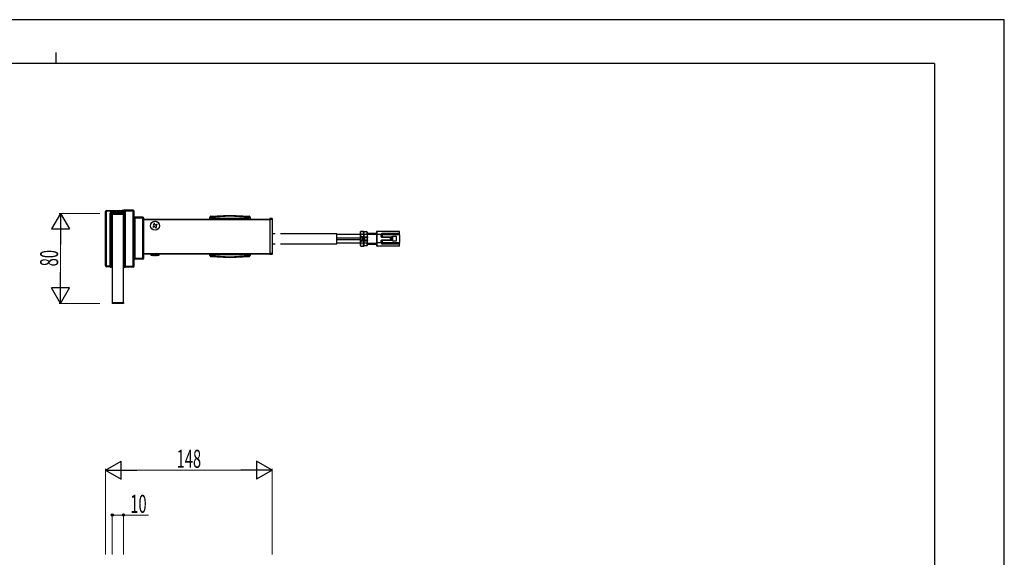
# Model space of a CAD drawing. Units: millimetres. Extents: x 0 to 1682, y 0 to 1188.
# Drawn here: x 808 to 1682, y 711 to 1188 of the extents above; entities that cross this region are included whole.
import ezdxf

# ---------------------------------------------------------------- set-up
doc = ezdxf.new("R2010")
doc.units = ezdxf.units.MM
for name, color, linetype, lineweight in [('YKK_13', 4, 'Continuous', 30), ('YKK_D', 6, 'Continuous', 13), ('YKK_ZWAK', 7, 'Continuous', 30)]:
    doc.layers.add(name, color=color, linetype=linetype, lineweight=lineweight)
doc.styles.add('text-s', font='extslim2.shx', dxfattribs={"width": 0.6, "bigfont": 'extfont2.shx'})

msp = doc.modelspace()

# ---------------------------------------------------------------- linework, layer by layer
at = {"layer": 'YKK_13'}
for p, q in [((884.15, 969.38), (884.15, 1017.59)), ((885.13, 1017.59), (884.15, 1017.59)), ((885.13, 1018.59), (899.35, 1018.96)), ((899.35, 1017.96), (885.13, 1017.59)), ((885.13, 969.38), (885.13, 1017.59)), ((888.24, 969.3), (888.24, 1016.2)), ((888.24, 1016.2), (888.75, 1016.2)), ((888.75, 969.3), (888.75, 1016.2)), ((888.75, 1015.98), (889.34, 1015.98)), ((888.75, 1014.98), (889.34, 1014.98)), ((889.33, 1017.2), (899.35, 1017.37)), ((889.34, 1016.8), (899.36, 1016.97)), ((889.34, 1016.8), (889.34, 1015.98)), ((890.15, 1015.98), (889.34, 1015.98)), ((889.34, 1015.98), (889.34, 1014.98)), ((889.34, 1014.98), (889.34, 1011.65)), ((890.15, 1014.98), (889.34, 1014.98)), ((890.15, 1015.98), (900.15, 1015.98)), ((890.15, 1015.98), (890.15, 1014.98)), ((900.15, 1014.98), (890.15, 1014.98)), ((890.15, 1014.98), (890.15, 936.98)), ((899.35, 1017.37), (899.35, 1017.96)), ((899.65, 1017.96), (899.35, 1017.96)), ((899.35, 1017.37), (899.46, 1017.37)), ((899.35, 1016.98), (899.41, 1016.98)), ((899.5, 1016.99), (899.36, 1016.96)), ((899.36, 1016.96), (899.46, 1016.99)), ((899.36, 1016.96), (899.86, 1016.97)), ((899.36, 1016.97), (899.36, 1016.96)), ((899.41, 1016.98), (899.48, 1017.01)), ((899.46, 1017.37), (899.56, 1017.37)), ((899.48, 1017), (899.46, 1016.99)), ((899.48, 1017.01), (899.53, 1017.05)), ((899.5, 1016.99), (899.48, 1017)), ((899.53, 1017.05), (899.57, 1017.11)), ((899.56, 1017.37), (899.63, 1017.37)), ((899.57, 1017.11), (899.61, 1017.18)), ((899.61, 1017.18), (899.63, 1017.25)), ((899.63, 1017.37), (899.65, 1017.37)), ((899.63, 1017.25), (899.64, 1017.31)), ((899.64, 1017.31), (899.65, 1017.37)), ((899.65, 1018.35), (899.65, 1017.96)), ((899.65, 1017.98), (899.75, 1017.98)), ((899.65, 1017.37), (899.65, 1017.96)), ((899.75, 1017.56), (899.65, 1017.56)), ((899.65, 1017.37), (899.65, 1017.27)), ((899.66, 1017.28), (899.65, 1017.27)), ((899.67, 1017.29), (899.66, 1017.29)), ((899.66, 1017.29), (899.66, 1017.28)), ((899.68, 1017.3), (899.67, 1017.29)), ((899.7, 1017.3), (899.68, 1017.3)), ((899.71, 1017.31), (899.7, 1017.3)), ((899.73, 1017.31), (899.71, 1017.31)), ((899.75, 1017.31), (899.73, 1017.31)), ((899.86, 1018.48), (899.75, 1018.48)), ((899.75, 1017.98), (899.75, 1017.56)), ((899.75, 1017.98), (899.86, 1017.98)), ((899.86, 1017.56), (899.75, 1017.56)), ((899.75, 1017.56), (899.75, 1017.43)), ((899.75, 1017.43), (899.75, 1017.31)), ((899.86, 1017.98), (899.86, 1018.48)), ((899.86, 1017.98), (899.86, 1017.56)), ((900.15, 1017.98), (899.86, 1017.98)), ((899.86, 1017.56), (900.15, 1017.56)), ((899.86, 1016.97), (899.86, 1015.98)), ((900.15, 1018.5), (900.15, 1018)), ((900.15, 1017.98), (900.15, 1018.18)), ((900.15, 1017.48), (900.15, 1018)), ((900.66, 1018), (900.15, 1018)), ((900.15, 1017.26), (900.15, 1017.56)), ((900.15, 1015.98), (900.15, 1017.48)), ((900.15, 1017.48), (900.66, 1017.48)), ((900.15, 1015.98), (900.15, 1016.8)), ((900.15, 1015.98), (900.15, 1014.98)), ((900.15, 1015.98), (900.65, 1015.98)), ((900.15, 936.98), (900.15, 1014.98)), ((900.65, 1014.98), (900.15, 1014.98)), ((901.26, 1016.97), (900.65, 1016.98)), ((900.65, 1015.98), (900.65, 1016.98)), ((901.26, 1015.98), (900.65, 1015.98)), ((900.65, 1015.98), (900.65, 1014.98)), ((901.26, 1014.98), (900.65, 1014.98)), ((900.65, 1014.98), (900.65, 1011.78)), ((908.67, 1018.86), (900.66, 1019)), ((908.67, 1017.86), (900.66, 1018)), ((900.66, 1018), (900.66, 1017.48)), ((900.66, 1017.48), (901.28, 1017.47)), ((901.26, 1015.98), (901.26, 1016.97)), ((901.26, 1015.98), (901.55, 1015.98)), ((901.26, 1014.98), (901.26, 1015.98)), ((901.26, 1014.98), (901.55, 1014.98)), ((901.26, 1011.77), (901.26, 1014.98)), ((901.55, 1010.35), (901.55, 1016.67)), ((902.06, 1016.67), (901.55, 1016.67)), ((902.06, 968.99), (902.06, 1016.67)), ((908.67, 969.11), (908.67, 1017.86)), ((908.67, 1017.86), (909.65, 1017.86)), ((909.3, 1018.63), (909.28, 1018.64)), ((909.31, 1018.62), (909.3, 1018.63)), ((909.31, 1018.62), (909.32, 1018.6)), ((909.65, 969.11), (909.65, 1017.86)), ((977.69, 1013.44), (994.65, 1014.48)), ((994.65, 1014.48), (1011.62, 1013.44)), ((994.65, 1014.48), (994.65, 1013.48)), ((889.75, 1010.88), (888.75, 1010.88)), ((889.75, 1009.38), (888.75, 1009.38)), ((889.34, 1011.65), (890.15, 1011.66)), ((889.75, 1011.65), (889.75, 1010.88)), ((889.75, 1009.38), (889.75, 1010.88)), ((889.75, 971.98), (889.75, 1009.38)), ((900.15, 1013.48), (901.55, 1013.48)), ((900.45, 1013.04), (900.45, 1013.48)), ((900.55, 1011.28), (900.55, 1011.79)), ((901.55, 1011.28), (900.55, 1011.28)), ((900.55, 1011.28), (900.55, 1009.78)), ((900.55, 1009.78), (900.55, 971.38)), ((900.55, 1009.78), (901.55, 1009.78)), ((900.65, 1011.78), (901.26, 1011.77)), ((901.55, 1009.78), (901.55, 1010.35)), ((901.55, 971.38), (901.55, 1009.78)), ((909.68, 1013.02), (909.65, 1013.19)), ((909.65, 1011.99), (909.66, 1011.96)), ((909.65, 1011.78), (909.68, 1011.91)), ((909.65, 1011.69), (910.14, 1011.69)), ((917.18, 1012.51), (910.14, 1012.69)), ((910.14, 1012.69), (910.14, 1012.68)), ((910.14, 1011.85), (910.14, 1011.69)), ((910.14, 1011.69), (910.14, 976.27)), ((917.18, 1011.51), (910.14, 1011.69)), ((917.18, 976.46), (917.18, 1011.51)), ((917.18, 1011.51), (918.15, 1011.51)), ((918.15, 976.46), (918.15, 1011.51)), ((918.15, 1010.98), (1030.15, 1010.98)), ((918.15, 1010.48), (1030.15, 1010.48)), ((927.54, 1006.98), (926.82, 1006.59)), ((926.82, 1006.59), (927.21, 1005.87)), ((927.93, 1006.26), (927.54, 1006.98)), ((929.76, 1006.32), (929.04, 1005.93)), ((929.43, 1005.21), (930.15, 1005.6)), ((930.15, 1005.6), (929.76, 1006.32)), ((976.75, 1010.98), (976.75, 1012.44)), ((977.75, 1012.44), (976.75, 1012.44)), ((977.69, 1013.44), (977.75, 1012.44)), ((994.65, 1013.48), (977.75, 1012.44)), ((977.75, 1012.44), (977.75, 1010.98)), ((979.35, 1011.44), (978.7, 1011.44)), ((978.7, 1011.44), (978.7, 1010.98)), ((978.7, 1011.44), (978.75, 1011.38)), ((978.75, 1011.38), (978.75, 1010.98)), ((979.22, 1011.38), (978.75, 1011.38)), ((1009.65, 1011.48), (979.65, 1011.48)), ((1011.55, 1012.44), (994.65, 1013.48)), ((1010.61, 1011.44), (1009.96, 1011.44)), ((1009.98, 1011.43), (1010.6, 1011.43)), ((1010.61, 1011.44), (1010.6, 1011.43)), ((1010.6, 1011.43), (1010.6, 1010.98)), ((1010.61, 1010.98), (1010.61, 1011.44)), ((1011.62, 1013.44), (1011.55, 1012.44)), ((1011.55, 1010.98), (1011.55, 1012.44)), ((1012.55, 1012.44), (1011.55, 1012.44)), ((1012.55, 1012.44), (1012.55, 1010.98)), ((1032.15, 1011.48), (1030.15, 1011.48)), ((1030.15, 1011.48), (1030.15, 1010.48)), ((1030.15, 1010.48), (1030.15, 980.48)), ((1032.15, 1010.48), (1030.15, 1010.48)), ((1032.15, 1011.48), (1032.15, 1010.48)), ((1032.15, 1010.48), (1032.15, 980.48)), ((889.75, 1004.69), (890.15, 1004.66)), ((900.55, 1004.69), (900.15, 1004.66)), ((926.88, 1004.76), (926.15, 1004.37)), ((926.15, 1004.37), (926.54, 1003.65)), ((926.54, 1003.65), (927.27, 1004.04)), ((928.38, 1003.71), (928.77, 1002.99)), ((928.77, 1002.99), (929.49, 1003.37)), ((929.49, 1003.37), (929.1, 1004.1)), ((1034.65, 997.88), (1032.15, 997.88)), ((1089.65, 997.88), (1039.65, 997.88)), ((1089.65, 989.08), (1089.65, 997.88)), ((1110.65, 997.08), (1089.65, 997.08)), ((1110.65, 997.38), (1110.65, 999.78)), ((1110.65, 995.03), (1110.65, 997.38)), ((1110.65, 997.38), (1110.85, 997.38)), ((1113.05, 999.98), (1110.85, 999.98)), ((1110.85, 997.38), (1110.85, 999.98)), ((1110.85, 995.23), (1110.85, 997.38)), ((1110.85, 997.38), (1113.05, 997.38)), ((1113.05, 997.38), (1113.05, 999.98)), ((1113.65, 999.48), (1113.05, 999.98)), ((1113.05, 997.38), (1113.05, 995.23)), ((1113.05, 997.38), (1113.62, 997.38)), ((1113.62, 997.38), (1113.62, 995.23)), ((1113.62, 997.38), (1116.55, 997.38)), ((1116.25, 999.48), (1113.65, 999.48)), ((1116.48, 999.38), (1116.25, 999.48)), ((1116.55, 999.15), (1116.48, 999.38)), ((1116.55, 997.38), (1116.55, 999.15)), ((1116.55, 997.38), (1116.75, 997.38)), ((1116.55, 997.38), (1116.55, 995.23)), ((1116.75, 997.38), (1116.75, 998.98)), ((1124.7, 998.18), (1116.75, 998.18)), ((1116.75, 997.58), (1124.7, 997.58)), ((1116.75, 995.03), (1116.75, 997.38)), ((1124.7, 999.48), (1124.7, 997.18)), ((1124.7, 997.18), (1124.7, 989.78)), ((1125.2, 997.18), (1124.7, 997.18)), ((1145, 999.98), (1125.2, 999.98)), ((1125.2, 997.18), (1125.2, 999.98)), ((1125.2, 989.78), (1125.2, 997.18)), ((1129, 997.18), (1125.2, 997.18)), ((1129, 997.13), (1129, 997.18)), ((1129, 997.18), (1129.3, 997.18)), ((1129, 995.18), (1129, 997.13)), ((1129.3, 997.13), (1129, 997.13)), ((1129.33, 997.48), (1129.3, 997.18)), ((1129.3, 997.18), (1129.3, 997.13)), ((1129.3, 997.08), (1129.35, 997.17)), ((1129.3, 997.13), (1129.3, 997.08)), ((1129.3, 997.13), (1129.3, 995.18)), ((1129.3, 997.08), (1129.3, 995.18)), ((1129.35, 997.17), (1129.4, 997.21)), ((1129.4, 997.21), (1129.48, 997.25)), ((1129.48, 997.25), (1129.58, 997.28)), ((1129.58, 997.28), (1129.68, 997.3)), ((1129.68, 997.3), (1129.9, 997.32)), ((1129.9, 998.01), (1129.9, 998.2)), ((1129.9, 998.2), (1145, 998.2)), ((1129.9, 997.32), (1129.9, 998.01)), ((1145, 998.01), (1129.9, 998.01)), ((1129.9, 997.32), (1129.92, 997.12)), ((1129.92, 997.12), (1129.95, 996.84)), ((1129.95, 995.18), (1129.95, 996.84)), ((1145, 996.84), (1129.95, 996.84)), ((1145, 998.45), (1145, 999.98)), ((1145, 998.2), (1145, 998.01)), ((1145, 996.84), (1145, 998.01)), ((1145, 996.84), (1145, 990.13)), ((1032.15, 989.08), (1034.65, 989.08)), ((1039.65, 989.08), (1089.65, 989.08)), ((1089.65, 994.38), (1110.65, 994.38)), ((1110.65, 992.58), (1089.65, 992.58)), ((1089.65, 989.88), (1110.65, 989.88)), ((1110.65, 991.93), (1110.65, 995.03)), ((1111.15, 995.03), (1110.65, 995.03)), ((1110.65, 989.58), (1110.65, 991.93)), ((1110.65, 991.93), (1111.15, 991.93)), ((1110.65, 987.18), (1110.65, 989.58)), ((1110.65, 989.58), (1110.85, 989.58)), ((1110.85, 995.23), (1111.15, 995.23)), ((1110.85, 991.73), (1111.15, 991.73)), ((1110.85, 989.58), (1110.85, 991.73)), ((1110.85, 986.98), (1110.85, 989.58)), ((1113.05, 989.58), (1110.85, 989.58)), ((1112.28, 995.23), (1111.15, 995.23)), ((1111.15, 995.03), (1111.15, 995.23)), ((1111.15, 991.93), (1111.15, 995.03)), ((1111.15, 995.03), (1112.3, 995.03)), ((1111.15, 991.73), (1111.15, 991.93)), ((1112.3, 991.93), (1111.15, 991.93)), ((1111.15, 991.73), (1112.28, 991.73)), ((1112.28, 995.23), (1116.55, 995.23)), ((1112.28, 991.73), (1116.55, 991.73)), ((1112.3, 995.03), (1112.3, 991.93)), ((1112.3, 995.03), (1116.59, 995.03)), ((1116.59, 991.93), (1112.3, 991.93)), ((1116.59, 994.33), (1112.75, 994.33)), ((1112.75, 994.33), (1112.75, 992.63)), ((1112.75, 992.63), (1116.59, 992.63)), ((1113.05, 991.73), (1113.05, 989.58)), ((1113.05, 986.98), (1113.05, 989.58)), ((1113.62, 989.58), (1113.05, 989.58)), ((1113.62, 991.73), (1113.62, 989.58)), ((1116.55, 989.58), (1113.62, 989.58)), ((1113.65, 994.33), (1113.65, 992.63)), ((1116.48, 987.59), (1116.55, 987.82)), ((1116.55, 994.33), (1116.55, 992.63)), ((1116.55, 991.73), (1116.55, 989.58)), ((1116.55, 987.82), (1116.55, 989.58)), ((1116.55, 989.58), (1116.75, 989.58)), ((1116.59, 995.03), (1116.59, 994.33)), ((1116.75, 995.03), (1116.59, 995.03)), ((1116.59, 994.33), (1116.75, 994.33)), ((1116.75, 992.63), (1116.59, 992.63)), ((1116.59, 992.63), (1116.59, 991.93)), ((1116.59, 991.93), (1116.75, 991.93)), ((1116.75, 995.03), (1116.75, 994.33)), ((1116.75, 992.63), (1116.75, 994.33)), ((1116.75, 992.63), (1116.75, 991.93)), ((1116.75, 989.58), (1116.75, 991.93)), ((1116.75, 987.98), (1116.75, 989.58)), ((1124.7, 989.38), (1116.75, 989.38)), ((1116.75, 988.78), (1124.7, 988.78)), ((1124.7, 989.78), (1124.7, 987.48)), ((1125.2, 989.78), (1124.7, 989.78)), ((1129, 989.78), (1125.2, 989.78)), ((1125.2, 986.98), (1125.2, 989.78)), ((1129.3, 995.18), (1129, 995.18)), ((1129, 989.84), (1129, 991.78)), ((1129.3, 991.78), (1129, 991.78)), ((1129.3, 989.84), (1129, 989.84)), ((1129, 989.78), (1129, 989.84)), ((1129, 989.78), (1129.11, 989.79)), ((1129.11, 989.79), (1129.17, 989.79)), ((1129.17, 989.79), (1129.21, 989.79)), ((1129.21, 989.79), (1129.25, 989.79)), ((1129.25, 989.79), (1129.28, 989.79)), ((1129.28, 989.79), (1129.3, 989.79)), ((1129.3, 995.18), (1129.95, 995.18)), ((1129.3, 991.78), (1129.3, 989.89)), ((1129.3, 991.78), (1129.95, 991.78)), ((1129.3, 989.89), (1129.3, 989.84)), ((1129.35, 989.8), (1129.3, 989.89)), ((1129.3, 989.84), (1129.3, 989.79)), ((1129.3, 989.79), (1129.34, 989.45)), ((1129.4, 989.76), (1129.35, 989.8)), ((1129.48, 989.72), (1129.4, 989.76)), ((1129.58, 989.69), (1129.48, 989.72)), ((1129.68, 989.67), (1129.58, 989.69)), ((1129.6, 994.88), (1129.95, 994.88)), ((1129.6, 994.88), (1129.6, 994.58)), ((1137.25, 994.58), (1129.6, 994.58)), ((1129.6, 992.38), (1137.25, 992.38)), ((1129.6, 992.08), (1129.6, 992.38)), ((1129.6, 992.08), (1129.95, 992.08)), ((1129.9, 989.65), (1129.68, 989.67)), ((1129.92, 989.85), (1129.9, 989.65)), ((1129.9, 989.65), (1129.9, 988.96)), ((1129.9, 988.96), (1145, 988.96)), ((1129.9, 988.77), (1129.9, 988.96)), ((1145, 988.77), (1129.9, 988.77)), ((1129.95, 990.13), (1129.92, 989.85)), ((1129.95, 995.18), (1138.2, 995.18)), ((1129.95, 995.18), (1129.95, 994.88)), ((1129.95, 994.88), (1137.9, 994.88)), ((1129.95, 992.08), (1137.9, 992.08)), ((1129.95, 992.08), (1129.95, 991.78)), ((1129.95, 990.13), (1129.95, 991.78)), ((1138.2, 991.78), (1129.95, 991.78)), ((1129.95, 990.13), (1145, 990.13)), ((1137.25, 992.38), (1137.25, 994.58)), ((1137.91, 994.89), (1137.9, 994.88)), ((1137.9, 994.88), (1137.9, 992.08)), ((1138.2, 991.78), (1137.9, 992.08)), ((1137.93, 994.91), (1137.91, 994.89)), ((1137.95, 994.93), (1137.93, 994.91)), ((1137.99, 994.97), (1137.95, 994.93)), ((1138.09, 995.07), (1137.99, 994.97)), ((1138.2, 995.18), (1138.09, 995.07)), ((1138.2, 995.18), (1138.2, 991.78)), ((1139.2, 991.33), (1139.2, 995.63)), ((1139.2, 995.63), (1142.2, 995.63)), ((1142.2, 991.33), (1139.2, 991.33)), ((1142.2, 995.63), (1142.2, 991.33)), ((1145, 988.96), (1145, 990.13)), ((1145, 988.96), (1145, 988.77)), ((1145, 986.98), (1145, 988.52)), ((889.75, 983.78), (890.15, 983.81)), ((900.55, 983.78), (900.15, 983.81)), ((918.15, 980.48), (1030.15, 980.48)), ((918.15, 979.98), (1030.15, 979.98)), ((924.15, 979.98), (924.21, 979.33)), ((924.21, 979.33), (932.1, 979.33)), ((932.1, 979.33), (932.15, 979.98)), ((976.75, 978.53), (976.75, 979.98)), ((977.75, 979.98), (977.75, 978.53)), ((978.7, 979.98), (978.7, 979.53)), ((978.7, 979.53), (978.71, 979.54)), ((978.7, 979.53), (979.35, 979.53)), ((978.71, 979.54), (978.71, 979.98)), ((979.32, 979.54), (978.71, 979.54)), ((979.65, 979.48), (1009.65, 979.48)), ((1009.96, 979.53), (1010.61, 979.53)), ((1010.09, 979.58), (1010.55, 979.58)), ((1010.55, 979.58), (1010.55, 979.98)), ((1010.61, 979.53), (1010.55, 979.58)), ((1010.61, 979.53), (1010.61, 979.98)), ((1011.55, 978.53), (1011.55, 979.98)), ((1012.55, 979.98), (1012.55, 978.53)), ((1030.15, 980.48), (1030.15, 979.48)), ((1032.15, 980.48), (1030.15, 980.48)), ((1032.15, 979.48), (1030.15, 979.48)), ((1032.15, 980.48), (1032.15, 979.48)), ((1110.85, 986.98), (1113.05, 986.98)), ((1113.05, 986.98), (1113.65, 987.48)), ((1113.65, 987.48), (1116.25, 987.48)), ((1116.25, 987.48), (1116.48, 987.59)), ((1145, 986.98), (1125.2, 986.98)), ((888.75, 971.98), (889.75, 971.98)), ((889.75, 968.98), (889.75, 971.98)), ((900.55, 971.38), (900.55, 968.38)), ((900.55, 971.38), (901.55, 971.38)), ((901.55, 970.58), (901.55, 971.38)), ((901.55, 968.99), (901.55, 970.58)), ((909.65, 976.27), (909.69, 976.27)), ((909.69, 976.27), (909.73, 976.27)), ((909.73, 976.27), (909.8, 976.27)), ((909.8, 976.27), (909.87, 976.27)), ((909.87, 976.27), (909.96, 976.27)), ((909.96, 976.27), (910.14, 976.27)), ((910.14, 976.27), (917.18, 976.46)), ((917.18, 975.46), (910.14, 975.27)), ((917.18, 976.46), (918.15, 976.46)), ((926.1, 978.71), (926.1, 978.7)), ((926.5, 978.64), (926.1, 978.71)), ((926.92, 978.57), (926.5, 978.64)), ((927.74, 978.71), (927.74, 978.57)), ((928.15, 978.7), (927.74, 978.71)), ((928.56, 978.71), (928.15, 978.7)), ((928.56, 978.57), (928.56, 978.71)), ((929.81, 978.64), (929.38, 978.57)), ((930.2, 978.71), (929.81, 978.64)), ((930.2, 978.71), (930.2, 978.7)), ((977.75, 978.53), (976.75, 978.53)), ((977.75, 978.53), (977.69, 977.53)), ((994.65, 976.49), (977.69, 977.53)), ((977.75, 978.53), (994.65, 977.49)), ((994.65, 977.49), (1011.55, 978.53)), ((1011.62, 977.53), (994.65, 976.49)), ((994.65, 977.49), (994.65, 976.49)), ((1011.55, 978.53), (1011.62, 977.53)), ((1012.55, 978.53), (1011.55, 978.53)), ((884.15, 969.38), (885.13, 969.38)), ((885.13, 969.38), (888.24, 969.3)), ((888.24, 968.3), (885.13, 968.38)), ((888.24, 969.3), (888.75, 969.3)), ((888.24, 968.31), (888.29, 968.31)), ((889.33, 968.27), (888.24, 968.3)), ((888.29, 968.31), (888.35, 968.32)), ((888.35, 968.32), (888.45, 968.37)), ((888.45, 968.37), (888.55, 968.45)), ((888.46, 968.31), (888.46, 968.31)), ((888.46, 968.31), (888.5, 968.3)), ((888.5, 968.3), (888.65, 968.29)), ((888.55, 968.45), (888.62, 968.57)), ((888.62, 968.57), (888.67, 968.72)), ((888.65, 968.29), (888.93, 968.28)), ((888.67, 968.72), (888.71, 968.9)), ((888.71, 968.9), (888.73, 969.1)), ((888.73, 969.1), (888.75, 969.3)), ((888.75, 969.3), (888.75, 968.98)), ((889.75, 968.98), (888.75, 968.98)), ((888.75, 968.98), (888.75, 968.92)), ((888.75, 968.92), (888.75, 968.88)), ((888.75, 968.88), (888.75, 968.83)), ((888.75, 968.83), (888.75, 968.8)), ((888.75, 968.83), (889.34, 968.83)), ((888.93, 968.28), (889.33, 968.27)), ((890.15, 968.25), (889.33, 968.27)), ((889.34, 968.98), (889.34, 968.83)), ((890.15, 968.83), (889.34, 968.83)), ((889.34, 968.83), (889.34, 968.67)), ((890.15, 968.65), (889.34, 968.67)), ((889.75, 969.98), (890.15, 970.06)), ((889.75, 969.65), (890.15, 969.66)), ((900.55, 969.98), (900.15, 970.06)), ((900.15, 968.79), (900.15, 968.86)), ((900.15, 968.78), (900.55, 968.78)), ((900.15, 968.47), (900.65, 968.47)), ((901.55, 968.38), (900.55, 968.38)), ((902.06, 967.99), (900.66, 967.97)), ((901.27, 968.4), (901.26, 968.48)), ((901.31, 968.31), (901.27, 968.4)), ((901.37, 968.23), (901.31, 968.31)), ((901.45, 968.16), (901.37, 968.23)), ((901.7, 968.04), (901.45, 968.16)), ((901.55, 968.38), (901.55, 968.99)), ((901.55, 968.99), (902.06, 968.99)), ((901.56, 968.99), (901.57, 968.72)), ((901.57, 968.72), (901.62, 968.43)), ((901.62, 968.43), (901.69, 968.28)), ((901.69, 968.28), (901.78, 968.15)), ((902.06, 967.99), (901.7, 968.04)), ((901.78, 968.15), (901.91, 968.05)), ((901.91, 968.05), (902.07, 968.01)), ((902.06, 968.99), (908.67, 969.11)), ((908.67, 968.11), (902.06, 967.99)), ((908.67, 969.11), (909.65, 969.11)), ((890.15, 936.98), (900.15, 936.98)), ((890.15, 936.98), (890.15, 935.98)), ((900.15, 935.98), (890.15, 935.98)), ((900.15, 936.98), (900.15, 935.98))]:
    msp.add_line(p, q, dxfattribs=at)
for radius in [4, 3.94]:
    msp.add_circle((928.15, 1004.98), radius, dxfattribs=at)
for centre, radius, start, end in [((885.15, 1017.59), 1, 91.49996, 180), ((894.68, 1018.09), 9.57, 177.00555, 182.99437), ((889.29, 1016.15), 1.05, 87.82737, 177.48582), ((889.35, 1016.2), 0.6, 90.9997, 179.99985), ((893.16, 1017.16), 3.83, 179.50462, 185.49253), ((928.27, 1018.46), 28.93, 179.01008, 180.98992), ((899.35, 1018.66), 0.3, 359.99907, 91.50001), ((904.12, 1017.33), 4.78, 179.47309, 184.27516), ((899.35, 1017.27), 0.3, 271.00004, 0.00001), ((899.4, 1017.34), 0.357, 287.02264, 356.47014), ((899.75, 1018.58), 0.1, 180, 269), ((899.85, 1018.18), 0.3, 0, 89), ((875.56, 1017.26), 24.3, 359.30176, 0.69824), ((899.86, 1017.26), 0.298, 270.6272, 359.63961), ((900.59, 1018.52), 0.439, 119.26835, 182.88575), ((900.65, 1017.48), 0.5, 180, 269), ((893.49, 1017.48), 7.17, 356.00261, 359.99859), ((873.2, 1018.5), 27.47, 358.95721, 1.04279), ((894.09, 1017.47), 7.19, 356.00582, 0.00244), ((901.25, 1016.67), 0.3, 0, 89.00008), ((901.26, 1016.66), 0.802, 0.09062, 88.84645), ((908.65, 1017.86), 1, 0, 89), ((894.34, 1018.36), 14.34, 358.00162, 1.99838), ((889.35, 1011.05), 0.6, 91, 180), ((900.65, 1012.28), 0.5, 180, 269), ((901.25, 1011.47), 0.3, 0, 89), ((910.15, 1013.19), 0.5, 180, 268.50019), ((904.25, 1013.35), 5.43, 353.53237, 356.58142), ((910.11, 1013.14), 0.61, 221.2181, 258.33128), ((906.99, 1011.87), 2.68, 0.69365, 7.84412), ((909.82, 1012.83), 0.614, 254.51791, 286.2051), ((910.15, 1013.18), 0.499, 198.62324, 268.50572), ((910.08, 1013.31), 1.46, 254.16081, 272.46652), ((910.18, 1012.39), 0.244, 142.50107, 217.49828), ((910.79, 1011.86), 1.05, 128.20449, 139.57401), ((909.2, 1011.72), 0.949, 8.2715, 33.70069), ((917.15, 1011.51), 1, 0, 88.5), ((907.63, 1012.01), 9.57, 357.00545, 2.99455), ((926.49, 1005.48), 0.82, 298.30712, 28.30712), ((928.65, 1006.65), 0.82, 208.30712, 298.30712), ((929.82, 1004.48), 0.82, 118.30712, 208.30712), ((977.75, 1012.44), 1, 93.5, 180), ((979.65, 1010.48), 1, 90, 150), ((1009.65, 1010.48), 1, 30, 90), ((1011.55, 1012.44), 1, 0, 86.5), ((927.65, 1003.32), 0.82, 28.30712, 118.30712), ((1110.85, 999.78), 0.2, 90, 180), ((1145.99, 997.98), 32.37, 177.32758, 181.04525), ((1116.25, 998.98), 0.5, 0, 90.00004), ((1116.57, 998.97), 0.186, 5.31995, 94.4797), ((1125.2, 999.48), 0.5, 90, 180), ((1129.92, 997.28), 0.918, 90.8291, 185.88459), ((1130.2, 998.5), 1.68, 237.81732, 261.68719), ((1129.94, 997.41), 0.607, 92.95563, 172.59818), ((1110.85, 995.03), 0.2, 90, 180), ((1110.85, 991.93), 0.2, 180, 270), ((1154.92, 989.12), 41.3, 179.35659, 182.27058), ((1116.25, 987.98), 0.5, 269.99999, 0.00048), ((1116.55, 995.03), 0.2, 0, 90), ((1116.31, 995.08), 0.286, 350.33191, 32.09326), ((1116.55, 991.93), 0.2, 270, 0), ((1116.31, 991.89), 0.286, 327.90674, 9.66809), ((1116.57, 988), 0.186, 265.5233, 354.6799), ((1129.6, 995.18), 0.6, 180, 270), ((1129.6, 991.78), 0.6, 90, 180), ((1129.93, 989.7), 0.928, 174.78591, 268.5005), ((1129.6, 995.18), 0.3, 180, 270), ((1129.6, 991.78), 0.3, 90, 180), ((1130.03, 988.93), 1.2, 93.47031, 127.02875), ((1129.93, 989.56), 0.598, 190.56375, 267.40847), ((1137.55, 994.59), 0.298, 89.59243, 180.40757), ((1137.55, 992.38), 0.298, 179.61838, 270.38162), ((928.14, 987.98), 9.5, 245.57801, 257.64686), ((928.17, 987.98), 9.5, 282.37558, 294.42199), ((979.65, 980.48), 1, 210, 270), ((1009.65, 980.48), 1, 270, 330), ((1110.85, 987.18), 0.2, 180, 270), ((1125.2, 987.48), 0.5, 180, 270), ((910.15, 974.77), 0.5, 91.49999, 179.9998), ((929.45, 975.77), 19.31, 178.51701, 181.48298), ((917.15, 976.46), 1, 271.5, 360), ((907.63, 975.96), 9.57, 357.00545, 2.99455), ((927.33, 980.38), 1.85, 257.21075, 282.78925), ((928.97, 979.92), 1.41, 253.08289, 286.91711), ((977.75, 978.53), 1, 180, 266.5), ((1011.55, 978.53), 1, 273.5, 0), ((885.15, 969.38), 1, 180, 268.5), ((894.68, 968.88), 9.57, 177.00545, 182.99455), ((906.56, 968.8), 18.33, 178.43705, 181.56295), ((889.37, 970.2), 1.53, 246.32699, 269.10223), ((883.6, 968.72), 5.74, 355.50347, 359.49844), ((900.65, 970.28), 0.5, 207.42659, 258.46304), ((900.63, 968.41), 0.439, 210.29057, 273.89214), ((906.98, 968.42), 6.33, 180.30207, 184.06791), ((874.6, 968.49), 27.47, 358.95709, 1.04286), ((908.65, 969.11), 1, 271, 360), ((894.34, 968.61), 14.34, 358.00158, 1.99841)]:
    msp.add_arc(centre, radius, start, end, dxfattribs=at)
for centre, start_param, end_param in [((1112.28, 995.03), 4.712389, 6.283185), ((1112.28, 991.93), 3.141593, 4.712389)]:
    msp.add_ellipse(centre, major_axis=(0, 0.2), ratio=0.10011, start_param=start_param, end_param=end_param, dxfattribs=at)
at = {"layer": 'YKK_D', "lineweight": -2}
for p, q in [((844.15, 1015.98), (836.15, 1002.13)), ((844.15, 1015.98), (852.15, 1002.13)), ((844.15, 1015.98), (844.15, 988.27)), ((836.15, 1002.13), (852.15, 1002.13)), ((844.15, 935.98), (844.15, 963.7)), ((844.15, 935.98), (836.15, 949.84)), ((852.15, 949.84), (836.15, 949.84)), ((844.15, 935.98), (852.15, 949.84)), ((884.15, 788.04), (898.01, 796.04)), ((898.01, 780.04), (898.01, 796.04)), ((1032.15, 788.04), (1018.3, 796.04)), ((1018.3, 796.04), (1018.3, 780.04)), ((884.15, 788.04), (898.01, 780.04)), ((884.15, 788.04), (911.87, 788.04)), ((1032.15, 788.04), (1004.44, 788.04)), ((1032.15, 788.04), (1018.3, 780.04))]:
    msp.add_line(p, q, dxfattribs=at)
at = {"layer": 'YKK_D'}
for p, q in [((879.15, 1015.98), (843.15, 1015.98)), ((844.15, 999.98), (844.15, 951.98)), ((879.15, 935.98), (843.15, 935.98)), ((884.15, 713.04), (884.15, 789.04)), ((900.15, 788.04), (1016.15, 788.04)), ((1032.15, 713.04), (1032.15, 789.04)), ((890.15, 713.04), (890.15, 749.04)), ((890.15, 748.04), (900.15, 748.04)), ((900.15, 713.04), (900.15, 749.04)), ((900.15, 748.04), (922.23, 748.04))]:
    msp.add_line(p, q, dxfattribs=at)
at = {"layer": 'YKK_D', "linetype": 'ByBlock', "lineweight": -2}
for centre in [(890.15, 748.04), (900.15, 748.04)]:
    msp.add_circle(centre, 1, dxfattribs=at)
at = {"layer": 'YKK_ZWAK'}
for p, q in [((1682, 1188), (0, 1188)), ((1682, 0), (1682, 1188)), ((840, 1159), (840, 1149)), ((1620, 1149), (60, 1149)), ((1620, 1149), (1620, 89))]:
    msp.add_line(p, q, dxfattribs=at)

# ---------------------------------------------------------------- texts
at = {"layer": 'YKK_D', "style": 'text-s', "width": 0.6}
msp.add_text('80', height=16, rotation=90, dxfattribs=at).set_placement((842.15, 968.94))
for s, p in [('148', (947.27, 790.04)), ('10', (906.15, 750.04))]:
    msp.add_text(s, height=16, dxfattribs=at).set_placement(p)

doc.saveas('drawing.dxf')
